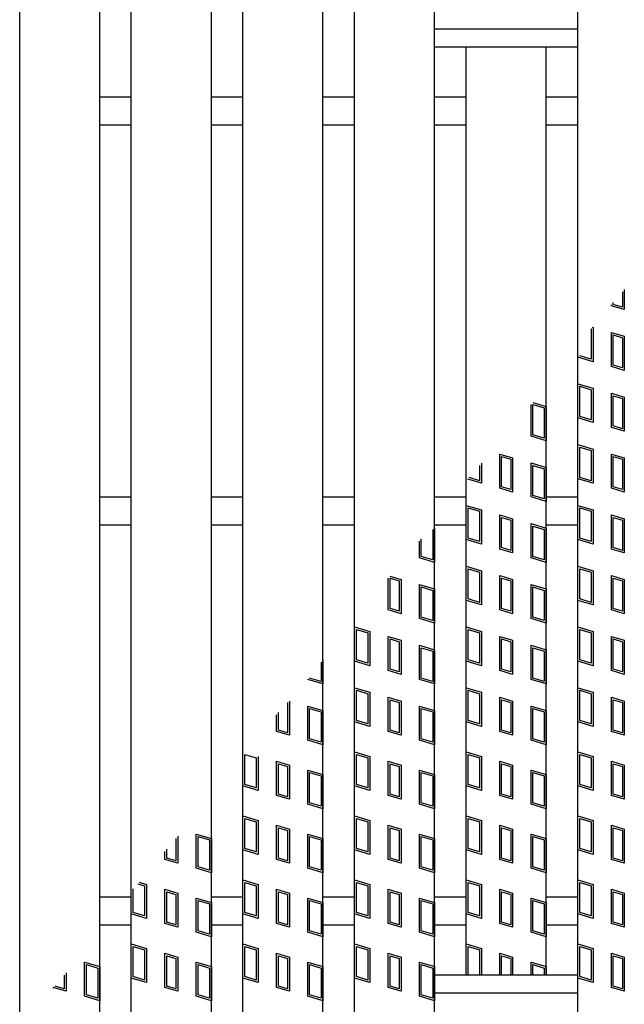
# Model space of a CAD drawing. Units: millimetres. Extents: x -182 to 173, y -128 to 105.
# Drawn here: x -54 to -39, y 3 to 28 of the extents above; entities that cross this region are included whole.
import ezdxf

# ---------------------------------------------------------------- set-up
doc = ezdxf.new("R2010")
doc.units = ezdxf.units.MM
doc.header["$LTSCALE"] = 0.25
doc.layers.add('16', color=7, linetype='Continuous')
doc.layers.add('17', color=7, linetype='Continuous')

msp = doc.modelspace()

# ---------------------------------------------------------------- linework, layer by layer
at = {"layer": '16', "color": 3, "linetype": 'Continuous', "lineweight": 25}
for p, q in [((-53.89, -1.7), (-53.89, 32.4)), ((-51.89, -1.7), (-51.89, 32.4)), ((-51.1, -1.7), (-51.1, 32.4)), ((-49.1, -1.7), (-49.1, 32.4)), ((-48.31, -1.7), (-48.31, 32.4)), ((-46.31, -1.7), (-46.31, 32.4)), ((-45.52, -1.7), (-45.52, 32.4)), ((-43.52, -1.7), (-43.52, 32.4)), ((-39.94, -1.7), (-39.94, 32.4)), ((-43.52, 27.4), (-39.94, 27.4)), ((-43.52, 26.95), (-43.52, 27.4)), ((-39.94, 26.95), (-39.94, 27.4)), ((-43.52, 26.95), (-39.94, 26.95)), ((-42.73, 3.75), (-42.73, 26.95)), ((-42.73, 26.95), (-40.73, 26.95)), ((-40.73, 3.75), (-40.73, 26.95)), ((-51.89, 25.7), (-51.1, 25.7)), ((-49.1, 25.7), (-48.31, 25.7)), ((-46.31, 25.7), (-45.52, 25.7)), ((-43.52, 25.7), (-42.73, 25.7)), ((-40.73, 25.7), (-39.94, 25.7)), ((-51.89, 25), (-51.1, 25)), ((-49.1, 25), (-48.31, 25)), ((-46.31, 25), (-45.52, 25)), ((-43.52, 25), (-42.73, 25)), ((-40.73, 25), (-39.94, 25)), ((-51.89, 15.7), (-51.1, 15.7)), ((-49.1, 15.7), (-48.31, 15.7)), ((-46.31, 15.7), (-45.52, 15.7)), ((-43.52, 15.7), (-42.73, 15.7)), ((-40.73, 15.7), (-39.94, 15.7)), ((-51.89, 15), (-51.1, 15)), ((-49.1, 15), (-48.31, 15)), ((-46.31, 15), (-45.52, 15)), ((-43.52, 15), (-42.73, 15)), ((-40.73, 15), (-39.94, 15)), ((-46.31, 11.622), (-46.31, 11.02)), ((-51.89, 5.7), (-51.1, 5.7)), ((-49.1, 5.7), (-48.31, 5.7)), ((-46.31, 5.7), (-45.52, 5.7)), ((-43.52, 5.7), (-42.73, 5.7)), ((-40.73, 5.7), (-39.94, 5.7)), ((-51.89, 5), (-51.1, 5)), ((-49.1, 5), (-48.31, 5)), ((-46.31, 5), (-45.52, 5)), ((-43.52, 5), (-42.73, 5)), ((-40.73, 5), (-39.94, 5)), ((-43.52, 3.75), (-39.94, 3.75)), ((-43.52, 3.3), (-43.52, 3.75)), ((-43.52, 3.3), (-43.52, 3.75)), ((-39.94, 3.3), (-39.94, 3.75)), ((-39.94, 3.3), (-39.94, 3.75)), ((-43.52, 3.3), (-39.94, 3.3))]:
    msp.add_line(p, q, dxfattribs=at)
at = {"layer": '17', "color": 3, "linetype": 'Continuous', "lineweight": 25}
for p, q in [((-38.826, 20.826), (-38.826, 20.44)), ((-38.779, 20.882), (-38.779, 20.377)), ((-39.102, 20.473), (-39.102, 20.5)), ((-38.779, 20.377), (-39.102, 20.473)), ((-39.054, 20.509), (-39.054, 20.556)), ((-38.826, 20.44), (-39.054, 20.509)), ((-39.578, 19.936), (-39.56, 19.931)), ((-39.612, 19.897), (-39.608, 19.896)), ((-39.608, 19.896), (-39.608, 19.14)), ((-39.56, 19.931), (-39.56, 19.076)), ((-39.102, 19.808), (-38.779, 19.712)), ((-39.102, 18.953), (-39.102, 19.808)), ((-39.054, 19.745), (-38.826, 19.676)), ((-39.054, 18.989), (-39.054, 19.745)), ((-38.779, 19.712), (-38.779, 18.857)), ((-38.826, 19.676), (-38.826, 18.92)), ((-39.608, 19.14), (-39.893, 19.225)), ((-39.56, 19.076), (-39.94, 19.19)), ((-38.779, 18.857), (-39.102, 18.953)), ((-38.826, 18.92), (-39.054, 18.989)), ((-39.94, 18.525), (-39.56, 18.411)), ((-39.94, 17.67), (-39.94, 18.525)), ((-39.893, 18.461), (-39.608, 18.376)), ((-39.893, 17.705), (-39.893, 18.461)), ((-39.608, 18.376), (-39.608, 17.62)), ((-39.56, 18.411), (-39.56, 17.556)), ((-39.102, 18.288), (-38.779, 18.192)), ((-39.102, 17.433), (-39.102, 18.288)), ((-39.054, 18.225), (-38.826, 18.156)), ((-39.054, 17.469), (-39.054, 18.225)), ((-41.11, 17.214), (-41.11, 18.007)), ((-41.068, 18.056), (-40.73, 17.955)), ((-41.063, 18.005), (-40.778, 17.92)), ((-41.063, 17.249), (-41.063, 18.005)), ((-38.826, 18.156), (-38.826, 17.4)), ((-38.779, 18.192), (-38.779, 17.337)), ((-40.778, 17.92), (-40.778, 17.164)), ((-40.73, 17.955), (-40.73, 17.1)), ((-39.56, 17.556), (-39.94, 17.67)), ((-39.608, 17.62), (-39.893, 17.705)), ((-40.778, 17.164), (-41.063, 17.249)), ((-38.779, 17.337), (-39.102, 17.433)), ((-38.826, 17.4), (-39.054, 17.469)), ((-40.73, 17.1), (-41.11, 17.214)), ((-39.94, 17.005), (-39.56, 16.891)), ((-39.94, 16.15), (-39.94, 17.005)), ((-41.892, 16.768), (-41.569, 16.672)), ((-41.892, 15.913), (-41.892, 16.768)), ((-39.893, 16.941), (-39.608, 16.856)), ((-39.893, 16.185), (-39.893, 16.941)), ((-39.608, 16.856), (-39.608, 16.1)), ((-39.56, 16.891), (-39.56, 16.036)), ((-39.102, 16.768), (-38.779, 16.672)), ((-39.102, 15.913), (-39.102, 16.768)), ((-42.35, 16.541), (-42.35, 16.036)), ((-41.844, 16.705), (-41.616, 16.636)), ((-41.844, 15.949), (-41.844, 16.705)), ((-41.616, 16.636), (-41.616, 15.88)), ((-41.569, 16.672), (-41.569, 15.817)), ((-41.11, 16.549), (-40.73, 16.435)), ((-41.11, 15.694), (-41.11, 16.549)), ((-39.054, 16.705), (-38.826, 16.636)), ((-39.054, 15.949), (-39.054, 16.705)), ((-38.826, 16.636), (-38.826, 15.88)), ((-38.779, 16.672), (-38.779, 15.817)), ((-42.398, 16.485), (-42.398, 16.1)), ((-41.063, 16.485), (-40.778, 16.4)), ((-41.063, 15.729), (-41.063, 16.485)), ((-40.778, 16.4), (-40.778, 15.644)), ((-40.73, 16.435), (-40.73, 15.58)), ((-42.35, 16.036), (-42.691, 16.138)), ((-42.398, 16.1), (-42.657, 16.178)), ((-39.56, 16.036), (-39.94, 16.15)), ((-39.608, 16.1), (-39.893, 16.185)), ((-41.569, 15.817), (-41.892, 15.913)), ((-41.616, 15.88), (-41.844, 15.949)), ((-38.779, 15.817), (-39.102, 15.913)), ((-38.826, 15.88), (-39.054, 15.949)), ((-40.73, 15.58), (-41.11, 15.694)), ((-40.778, 15.644), (-41.063, 15.729)), ((-42.73, 15.485), (-42.35, 15.371)), ((-42.73, 14.63), (-42.73, 15.485)), ((-42.683, 15.421), (-42.398, 15.336)), ((-42.683, 14.665), (-42.683, 15.421)), ((-42.398, 15.336), (-42.398, 14.58)), ((-42.35, 15.371), (-42.35, 14.516)), ((-39.94, 15.485), (-39.56, 15.371)), ((-39.94, 14.63), (-39.94, 15.485)), ((-39.893, 15.421), (-39.608, 15.336)), ((-39.893, 14.665), (-39.893, 15.421)), ((-39.608, 15.336), (-39.608, 14.58)), ((-39.56, 15.371), (-39.56, 14.516)), ((-41.892, 15.248), (-41.569, 15.152)), ((-41.892, 14.393), (-41.892, 15.248)), ((-41.844, 15.185), (-41.616, 15.116)), ((-41.844, 14.429), (-41.844, 15.185)), ((-41.616, 15.116), (-41.616, 14.36)), ((-41.569, 15.152), (-41.569, 14.297)), ((-41.11, 15.029), (-40.73, 14.915)), ((-41.11, 14.174), (-41.11, 15.029)), ((-39.102, 15.248), (-38.779, 15.152)), ((-39.102, 14.393), (-39.102, 15.248)), ((-39.054, 15.185), (-38.826, 15.116)), ((-39.054, 14.429), (-39.054, 15.185)), ((-38.826, 15.116), (-38.826, 14.36)), ((-38.779, 15.152), (-38.779, 14.297)), ((-43.568, 14.88), (-43.568, 14.124)), ((-43.52, 14.915), (-43.52, 14.06)), ((-41.063, 14.965), (-40.778, 14.88)), ((-41.063, 14.209), (-41.063, 14.965)), ((-40.778, 14.88), (-40.778, 14.124)), ((-40.73, 14.915), (-40.73, 14.06)), ((-43.9, 14.174), (-43.9, 14.59)), ((-43.853, 14.209), (-43.853, 14.646)), ((-42.35, 14.516), (-42.73, 14.63)), ((-42.398, 14.58), (-42.683, 14.665)), ((-39.56, 14.516), (-39.94, 14.63)), ((-39.608, 14.58), (-39.893, 14.665)), ((-41.569, 14.297), (-41.892, 14.393)), ((-41.616, 14.36), (-41.844, 14.429)), ((-38.779, 14.297), (-39.102, 14.393)), ((-38.826, 14.36), (-39.054, 14.429)), ((-43.52, 14.06), (-43.9, 14.174)), ((-43.568, 14.124), (-43.853, 14.209)), ((-40.73, 14.06), (-41.11, 14.174)), ((-40.778, 14.124), (-41.063, 14.209)), ((-42.73, 13.965), (-42.35, 13.851)), ((-42.73, 13.11), (-42.73, 13.965)), ((-42.683, 13.901), (-42.398, 13.816)), ((-42.683, 13.145), (-42.683, 13.901)), ((-42.398, 13.816), (-42.398, 13.06)), ((-42.35, 13.851), (-42.35, 12.996)), ((-39.94, 13.965), (-39.56, 13.851)), ((-39.94, 13.11), (-39.94, 13.965)), ((-39.893, 13.901), (-39.608, 13.816)), ((-39.893, 13.145), (-39.893, 13.901)), ((-39.608, 13.816), (-39.608, 13.06)), ((-39.56, 13.851), (-39.56, 12.996)), ((-44.682, 12.873), (-44.682, 13.666)), ((-44.639, 13.716), (-44.359, 13.632)), ((-44.634, 13.665), (-44.406, 13.596)), ((-44.634, 12.909), (-44.634, 13.665)), ((-44.406, 13.596), (-44.406, 12.84)), ((-44.359, 13.632), (-44.359, 12.777)), ((-41.892, 13.728), (-41.569, 13.632)), ((-41.892, 12.873), (-41.892, 13.728)), ((-41.844, 13.665), (-41.616, 13.596)), ((-41.844, 12.909), (-41.844, 13.665)), ((-41.616, 13.596), (-41.616, 12.84)), ((-41.569, 13.632), (-41.569, 12.777)), ((-39.102, 13.728), (-38.779, 13.632)), ((-39.102, 12.873), (-39.102, 13.728)), ((-39.054, 13.665), (-38.826, 13.596)), ((-39.054, 12.909), (-39.054, 13.665)), ((-38.826, 13.596), (-38.826, 12.84)), ((-38.779, 13.632), (-38.779, 12.777)), ((-43.9, 13.509), (-43.52, 13.395)), ((-43.9, 12.654), (-43.9, 13.509)), ((-43.853, 13.445), (-43.568, 13.36)), ((-43.853, 12.689), (-43.853, 13.445)), ((-43.568, 13.36), (-43.568, 12.604)), ((-43.52, 13.395), (-43.52, 12.54)), ((-41.11, 13.509), (-40.73, 13.395)), ((-41.11, 12.654), (-41.11, 13.509)), ((-41.063, 13.445), (-40.778, 13.36)), ((-41.063, 12.689), (-41.063, 13.445)), ((-40.778, 13.36), (-40.778, 12.604)), ((-40.73, 13.395), (-40.73, 12.54)), ((-42.35, 12.996), (-42.73, 13.11)), ((-42.398, 13.06), (-42.683, 13.145)), ((-39.56, 12.996), (-39.94, 13.11)), ((-39.608, 13.06), (-39.893, 13.145)), ((-44.359, 12.777), (-44.682, 12.873)), ((-44.406, 12.84), (-44.634, 12.909)), ((-41.569, 12.777), (-41.892, 12.873)), ((-41.616, 12.84), (-41.844, 12.909)), ((-38.779, 12.777), (-39.102, 12.873)), ((-38.826, 12.84), (-39.054, 12.909)), ((-43.52, 12.54), (-43.9, 12.654)), ((-43.568, 12.604), (-43.853, 12.689)), ((-40.73, 12.54), (-41.11, 12.654)), ((-40.778, 12.604), (-41.063, 12.689)), ((-45.52, 12.445), (-45.14, 12.331)), ((-45.52, 11.59), (-45.52, 12.445)), ((-45.473, 12.381), (-45.188, 12.296)), ((-45.473, 11.625), (-45.473, 12.381)), ((-45.14, 12.331), (-45.14, 11.476)), ((-42.73, 12.445), (-42.35, 12.331)), ((-42.73, 11.59), (-42.73, 12.445)), ((-42.683, 12.381), (-42.398, 12.296)), ((-42.683, 11.625), (-42.683, 12.381)), ((-42.35, 12.331), (-42.35, 11.476)), ((-39.94, 12.445), (-39.56, 12.331)), ((-39.94, 11.59), (-39.94, 12.445)), ((-39.893, 12.381), (-39.608, 12.296)), ((-39.893, 11.625), (-39.893, 12.381)), ((-39.56, 12.331), (-39.56, 11.476)), ((-45.188, 12.296), (-45.188, 11.54)), ((-44.682, 12.208), (-44.359, 12.112)), ((-44.682, 11.353), (-44.682, 12.208)), ((-44.634, 12.145), (-44.406, 12.076)), ((-44.634, 11.389), (-44.634, 12.145)), ((-44.406, 12.076), (-44.406, 11.32)), ((-44.359, 12.112), (-44.359, 11.257)), ((-42.398, 12.296), (-42.398, 11.54)), ((-41.892, 12.208), (-41.569, 12.112)), ((-41.892, 11.353), (-41.892, 12.208)), ((-41.844, 12.145), (-41.616, 12.076)), ((-41.844, 11.389), (-41.844, 12.145)), ((-41.616, 12.076), (-41.616, 11.32)), ((-41.569, 12.112), (-41.569, 11.257)), ((-39.608, 12.296), (-39.608, 11.54)), ((-39.102, 12.208), (-38.779, 12.112)), ((-39.102, 11.353), (-39.102, 12.208)), ((-39.054, 12.145), (-38.826, 12.076)), ((-39.054, 11.389), (-39.054, 12.145)), ((-38.826, 12.076), (-38.826, 11.32)), ((-38.779, 12.112), (-38.779, 11.257)), ((-43.9, 11.989), (-43.52, 11.875)), ((-43.9, 11.134), (-43.9, 11.989)), ((-43.853, 11.925), (-43.568, 11.84)), ((-43.853, 11.169), (-43.853, 11.925)), ((-43.568, 11.84), (-43.568, 11.084)), ((-43.52, 11.875), (-43.52, 11.02)), ((-41.11, 11.989), (-40.73, 11.875)), ((-41.11, 11.134), (-41.11, 11.989)), ((-41.063, 11.925), (-40.778, 11.84)), ((-41.063, 11.169), (-41.063, 11.925)), ((-40.778, 11.84), (-40.778, 11.084)), ((-40.73, 11.875), (-40.73, 11.02)), ((-45.14, 11.476), (-45.52, 11.59)), ((-45.188, 11.54), (-45.473, 11.625)), ((-42.35, 11.476), (-42.73, 11.59)), ((-42.398, 11.54), (-42.683, 11.625)), ((-39.56, 11.476), (-39.94, 11.59)), ((-39.608, 11.54), (-39.893, 11.625)), ((-46.358, 11.566), (-46.358, 11.084)), ((-44.359, 11.257), (-44.682, 11.353)), ((-44.406, 11.32), (-44.634, 11.389)), ((-41.569, 11.257), (-41.892, 11.353)), ((-41.616, 11.32), (-41.844, 11.389)), ((-38.779, 11.257), (-39.102, 11.353)), ((-38.826, 11.32), (-39.054, 11.389)), ((-46.31, 11.02), (-46.69, 11.134)), ((-46.358, 11.084), (-46.643, 11.169)), ((-43.52, 11.02), (-43.9, 11.134)), ((-43.568, 11.084), (-43.853, 11.169)), ((-40.73, 11.02), (-41.11, 11.134)), ((-40.778, 11.084), (-41.063, 11.169)), ((-45.52, 10.925), (-45.14, 10.811)), ((-45.52, 10.07), (-45.52, 10.925)), ((-45.473, 10.861), (-45.188, 10.776)), ((-45.473, 10.105), (-45.473, 10.861)), ((-42.73, 10.925), (-42.35, 10.811)), ((-42.73, 10.07), (-42.73, 10.925)), ((-42.683, 10.861), (-42.398, 10.776)), ((-42.683, 10.105), (-42.683, 10.861)), ((-39.94, 10.925), (-39.56, 10.811)), ((-39.94, 10.07), (-39.94, 10.925)), ((-39.893, 10.861), (-39.608, 10.776)), ((-39.893, 10.105), (-39.893, 10.861)), ((-47.149, 10.592), (-47.149, 9.737)), ((-45.188, 10.776), (-45.188, 10.02)), ((-45.14, 10.811), (-45.14, 9.956)), ((-44.682, 10.688), (-44.359, 10.592)), ((-44.682, 9.833), (-44.682, 10.688)), ((-44.634, 10.625), (-44.406, 10.556)), ((-44.634, 9.869), (-44.634, 10.625)), ((-44.359, 10.592), (-44.359, 9.737)), ((-42.398, 10.776), (-42.398, 10.02)), ((-42.35, 10.811), (-42.35, 9.956)), ((-41.892, 10.688), (-41.569, 10.592)), ((-41.892, 9.833), (-41.892, 10.688)), ((-41.844, 10.625), (-41.616, 10.556)), ((-41.844, 9.869), (-41.844, 10.625)), ((-41.569, 10.592), (-41.569, 9.737)), ((-39.608, 10.776), (-39.608, 10.02)), ((-39.56, 10.811), (-39.56, 9.956)), ((-39.102, 10.688), (-38.779, 10.592)), ((-39.102, 9.833), (-39.102, 10.688)), ((-39.054, 10.625), (-38.826, 10.556)), ((-39.054, 9.869), (-39.054, 10.625)), ((-38.779, 10.592), (-38.779, 9.737)), ((-47.196, 10.556), (-47.196, 9.8)), ((-46.69, 10.469), (-46.31, 10.355)), ((-46.69, 9.614), (-46.69, 10.469)), ((-46.643, 10.405), (-46.358, 10.32)), ((-46.643, 9.649), (-46.643, 10.405)), ((-46.31, 10.355), (-46.31, 9.5)), ((-44.406, 10.556), (-44.406, 9.8)), ((-43.9, 10.469), (-43.52, 10.355)), ((-43.9, 9.614), (-43.9, 10.469)), ((-43.853, 10.405), (-43.568, 10.32)), ((-43.853, 9.649), (-43.853, 10.405)), ((-43.52, 10.355), (-43.52, 9.5)), ((-41.616, 10.556), (-41.616, 9.8)), ((-41.11, 10.469), (-40.73, 10.355)), ((-41.11, 9.614), (-41.11, 10.469)), ((-41.063, 10.405), (-40.778, 10.32)), ((-41.063, 9.649), (-41.063, 10.405)), ((-40.73, 10.355), (-40.73, 9.5)), ((-38.826, 10.556), (-38.826, 9.8)), ((-47.472, 9.833), (-47.472, 10.249)), ((-47.424, 9.869), (-47.424, 10.305)), ((-46.358, 10.32), (-46.358, 9.564)), ((-45.188, 10.02), (-45.473, 10.105)), ((-43.568, 10.32), (-43.568, 9.564)), ((-42.398, 10.02), (-42.683, 10.105)), ((-40.778, 10.32), (-40.778, 9.564)), ((-39.608, 10.02), (-39.893, 10.105)), ((-47.196, 9.8), (-47.424, 9.869)), ((-45.14, 9.956), (-45.52, 10.07)), ((-44.406, 9.8), (-44.634, 9.869)), ((-42.35, 9.956), (-42.73, 10.07)), ((-41.616, 9.8), (-41.844, 9.869)), ((-39.56, 9.956), (-39.94, 10.07)), ((-38.826, 9.8), (-39.054, 9.869)), ((-47.149, 9.737), (-47.472, 9.833)), ((-46.31, 9.5), (-46.69, 9.614)), ((-46.358, 9.564), (-46.643, 9.649)), ((-44.359, 9.737), (-44.682, 9.833)), ((-43.52, 9.5), (-43.9, 9.614)), ((-43.568, 9.564), (-43.853, 9.649)), ((-41.569, 9.737), (-41.892, 9.833)), ((-40.73, 9.5), (-41.11, 9.614)), ((-40.778, 9.564), (-41.063, 9.649)), ((-38.779, 9.737), (-39.102, 9.833)), ((-48.263, 9.261), (-47.978, 9.176)), ((-48.263, 8.505), (-48.263, 9.261)), ((-47.978, 9.176), (-47.978, 8.42)), ((-47.93, 9.211), (-47.93, 8.356)), ((-45.52, 9.325), (-45.14, 9.211)), ((-45.52, 8.47), (-45.52, 9.325)), ((-45.473, 9.261), (-45.188, 9.176)), ((-45.473, 8.505), (-45.473, 9.261)), ((-45.188, 9.176), (-45.188, 8.42)), ((-45.14, 9.211), (-45.14, 8.356)), ((-42.73, 9.325), (-42.35, 9.211)), ((-42.73, 8.47), (-42.73, 9.325)), ((-42.683, 9.261), (-42.398, 9.176)), ((-42.683, 8.505), (-42.683, 9.261)), ((-42.398, 9.176), (-42.398, 8.42)), ((-42.35, 9.211), (-42.35, 8.356)), ((-39.94, 9.325), (-39.56, 9.211)), ((-39.94, 8.47), (-39.94, 9.325)), ((-39.893, 9.261), (-39.608, 9.176)), ((-39.893, 8.505), (-39.893, 9.261)), ((-39.608, 9.176), (-39.608, 8.42)), ((-39.56, 9.211), (-39.56, 8.356)), ((-47.472, 9.088), (-47.149, 8.992)), ((-47.472, 8.233), (-47.472, 9.088)), ((-47.424, 9.025), (-47.196, 8.956)), ((-47.424, 8.269), (-47.424, 9.025)), ((-47.196, 8.956), (-47.196, 8.2)), ((-47.149, 8.992), (-47.149, 8.137)), ((-46.69, 8.014), (-46.69, 8.869)), ((-46.69, 8.869), (-46.31, 8.755)), ((-44.682, 9.088), (-44.359, 8.992)), ((-44.682, 8.233), (-44.682, 9.088)), ((-44.634, 9.025), (-44.406, 8.956)), ((-44.634, 8.269), (-44.634, 9.025)), ((-44.406, 8.956), (-44.406, 8.2)), ((-44.359, 8.992), (-44.359, 8.137)), ((-43.9, 8.869), (-43.52, 8.755)), ((-43.9, 8.014), (-43.9, 8.869)), ((-41.892, 9.088), (-41.569, 8.992)), ((-41.892, 8.233), (-41.892, 9.088)), ((-41.844, 9.025), (-41.616, 8.956)), ((-41.844, 8.269), (-41.844, 9.025)), ((-41.616, 8.956), (-41.616, 8.2)), ((-41.569, 8.992), (-41.569, 8.137)), ((-41.11, 8.869), (-40.73, 8.755)), ((-41.11, 8.014), (-41.11, 8.869)), ((-39.102, 9.088), (-38.779, 8.992)), ((-39.102, 8.233), (-39.102, 9.088)), ((-39.054, 9.025), (-38.826, 8.956)), ((-39.054, 8.269), (-39.054, 9.025)), ((-38.826, 8.956), (-38.826, 8.2)), ((-38.779, 8.992), (-38.779, 8.137)), ((-46.643, 8.049), (-46.643, 8.805)), ((-46.643, 8.805), (-46.358, 8.72)), ((-46.358, 8.72), (-46.358, 7.964)), ((-46.31, 8.755), (-46.31, 7.9)), ((-43.853, 8.805), (-43.568, 8.72)), ((-43.853, 8.049), (-43.853, 8.805)), ((-43.568, 8.72), (-43.568, 7.964)), ((-43.52, 8.755), (-43.52, 7.9)), ((-41.063, 8.805), (-40.778, 8.72)), ((-41.063, 8.049), (-41.063, 8.805)), ((-40.778, 8.72), (-40.778, 7.964)), ((-40.73, 8.755), (-40.73, 7.9)), ((-47.93, 8.356), (-48.31, 8.47)), ((-47.978, 8.42), (-48.263, 8.505)), ((-45.14, 8.356), (-45.52, 8.47)), ((-45.188, 8.42), (-45.473, 8.505)), ((-42.35, 8.356), (-42.73, 8.47)), ((-42.398, 8.42), (-42.683, 8.505)), ((-39.56, 8.356), (-39.94, 8.47)), ((-39.608, 8.42), (-39.893, 8.505)), ((-47.149, 8.137), (-47.472, 8.233)), ((-47.196, 8.2), (-47.424, 8.269)), ((-44.359, 8.137), (-44.682, 8.233)), ((-44.406, 8.2), (-44.634, 8.269)), ((-41.569, 8.137), (-41.892, 8.233)), ((-41.616, 8.2), (-41.844, 8.269)), ((-38.779, 8.137), (-39.102, 8.233)), ((-38.826, 8.2), (-39.054, 8.269)), ((-46.31, 7.9), (-46.69, 8.014)), ((-46.358, 7.964), (-46.643, 8.049)), ((-43.52, 7.9), (-43.9, 8.014)), ((-43.568, 7.964), (-43.853, 8.049)), ((-40.73, 7.9), (-41.11, 8.014)), ((-40.778, 7.964), (-41.063, 8.049)), ((-48.31, 7.725), (-47.93, 7.611)), ((-48.31, 6.87), (-48.31, 7.725)), ((-48.263, 7.661), (-47.978, 7.576)), ((-48.263, 6.905), (-48.263, 7.661)), ((-45.52, 7.725), (-45.14, 7.611)), ((-45.52, 6.87), (-45.52, 7.725)), ((-45.473, 7.661), (-45.188, 7.576)), ((-45.473, 6.905), (-45.473, 7.661)), ((-42.73, 7.725), (-42.35, 7.611)), ((-42.73, 6.87), (-42.73, 7.725)), ((-42.683, 7.661), (-42.398, 7.576)), ((-42.683, 6.905), (-42.683, 7.661)), ((-39.94, 7.725), (-39.56, 7.611)), ((-39.94, 6.87), (-39.94, 7.725)), ((-39.893, 7.661), (-39.608, 7.576)), ((-39.893, 6.905), (-39.893, 7.661)), ((-47.978, 7.576), (-47.978, 6.82)), ((-47.93, 7.611), (-47.93, 6.756)), ((-47.472, 7.488), (-47.149, 7.392)), ((-47.472, 6.633), (-47.472, 7.488)), ((-47.424, 7.425), (-47.196, 7.356)), ((-47.424, 6.669), (-47.424, 7.425)), ((-47.149, 7.392), (-47.149, 6.537)), ((-45.188, 7.576), (-45.188, 6.82)), ((-45.14, 7.611), (-45.14, 6.756)), ((-44.682, 7.488), (-44.359, 7.392)), ((-44.682, 6.633), (-44.682, 7.488)), ((-44.634, 7.425), (-44.406, 7.356)), ((-44.634, 6.669), (-44.634, 7.425)), ((-44.359, 7.392), (-44.359, 6.537)), ((-42.398, 7.576), (-42.398, 6.82)), ((-42.35, 7.611), (-42.35, 6.756)), ((-41.892, 7.488), (-41.569, 7.392)), ((-41.892, 6.633), (-41.892, 7.488)), ((-41.844, 7.425), (-41.616, 7.356)), ((-41.844, 6.669), (-41.844, 7.425)), ((-41.569, 7.392), (-41.569, 6.537)), ((-39.608, 7.576), (-39.608, 6.82)), ((-39.56, 7.611), (-39.56, 6.756)), ((-39.102, 7.488), (-38.779, 7.392)), ((-39.102, 6.633), (-39.102, 7.488)), ((-39.054, 7.425), (-38.826, 7.356)), ((-39.054, 6.669), (-39.054, 7.425)), ((-38.779, 7.392), (-38.779, 6.537)), ((-49.986, 7.157), (-49.986, 6.6)), ((-49.939, 7.213), (-49.939, 6.537)), ((-49.48, 6.414), (-49.48, 7.269)), ((-49.48, 7.269), (-49.1, 7.155)), ((-49.433, 6.449), (-49.433, 7.205)), ((-49.433, 7.205), (-49.148, 7.12)), ((-49.1, 7.155), (-49.1, 6.3)), ((-47.196, 7.356), (-47.196, 6.6)), ((-46.69, 6.414), (-46.69, 7.269)), ((-46.69, 7.269), (-46.31, 7.155)), ((-46.643, 6.449), (-46.643, 7.205)), ((-46.643, 7.205), (-46.358, 7.12)), ((-46.31, 7.155), (-46.31, 6.3)), ((-44.406, 7.356), (-44.406, 6.6)), ((-43.9, 7.269), (-43.52, 7.155)), ((-43.9, 6.414), (-43.9, 7.269)), ((-43.853, 7.205), (-43.568, 7.12)), ((-43.853, 6.449), (-43.853, 7.205)), ((-43.52, 7.155), (-43.52, 6.3)), ((-41.616, 7.356), (-41.616, 6.6)), ((-41.11, 7.269), (-40.73, 7.155)), ((-41.11, 6.414), (-41.11, 7.269)), ((-41.063, 7.205), (-40.778, 7.12)), ((-41.063, 6.449), (-41.063, 7.205)), ((-40.73, 7.155), (-40.73, 6.3)), ((-38.826, 7.356), (-38.826, 6.6)), ((-49.148, 7.12), (-49.148, 6.364)), ((-47.978, 6.82), (-48.263, 6.905)), ((-46.358, 7.12), (-46.358, 6.364)), ((-45.188, 6.82), (-45.473, 6.905)), ((-43.568, 7.12), (-43.568, 6.364)), ((-42.398, 6.82), (-42.683, 6.905)), ((-40.778, 7.12), (-40.778, 6.364)), ((-39.608, 6.82), (-39.893, 6.905)), ((-50.262, 6.633), (-50.262, 6.831)), ((-50.214, 6.669), (-50.214, 6.887)), ((-49.986, 6.6), (-50.214, 6.669)), ((-47.93, 6.756), (-48.31, 6.87)), ((-47.196, 6.6), (-47.424, 6.669)), ((-45.14, 6.756), (-45.52, 6.87)), ((-44.406, 6.6), (-44.634, 6.669)), ((-42.35, 6.756), (-42.73, 6.87)), ((-41.616, 6.6), (-41.844, 6.669)), ((-39.56, 6.756), (-39.94, 6.87)), ((-38.826, 6.6), (-39.054, 6.669)), ((-49.939, 6.537), (-50.262, 6.633)), ((-49.1, 6.3), (-49.48, 6.414)), ((-49.148, 6.364), (-49.433, 6.449)), ((-47.149, 6.537), (-47.472, 6.633)), ((-46.31, 6.3), (-46.69, 6.414)), ((-46.358, 6.364), (-46.643, 6.449)), ((-44.359, 6.537), (-44.682, 6.633)), ((-43.52, 6.3), (-43.9, 6.414)), ((-43.568, 6.364), (-43.853, 6.449)), ((-41.569, 6.537), (-41.892, 6.633)), ((-40.73, 6.3), (-41.11, 6.414)), ((-40.778, 6.364), (-41.063, 6.449)), ((-38.779, 6.537), (-39.102, 6.633)), ((-50.941, 6.028), (-50.768, 5.976)), ((-50.908, 6.067), (-50.72, 6.011)), ((-50.768, 5.976), (-50.768, 5.22)), ((-50.72, 6.011), (-50.72, 5.156)), ((-48.31, 6.125), (-47.93, 6.011)), ((-48.31, 5.27), (-48.31, 6.125)), ((-48.263, 6.061), (-47.978, 5.976)), ((-48.263, 5.305), (-48.263, 6.061)), ((-47.978, 5.976), (-47.978, 5.22)), ((-47.93, 6.011), (-47.93, 5.156)), ((-45.52, 6.125), (-45.14, 6.011)), ((-45.52, 5.27), (-45.52, 6.125)), ((-45.473, 6.061), (-45.188, 5.976)), ((-45.473, 5.305), (-45.473, 6.061)), ((-45.188, 5.976), (-45.188, 5.22)), ((-45.14, 6.011), (-45.14, 5.156)), ((-42.73, 6.125), (-42.35, 6.011)), ((-42.73, 5.27), (-42.73, 6.125)), ((-42.683, 6.061), (-42.398, 5.976)), ((-42.683, 5.305), (-42.683, 6.061)), ((-42.398, 5.976), (-42.398, 5.22)), ((-42.35, 6.011), (-42.35, 5.156)), ((-39.94, 6.125), (-39.56, 6.011)), ((-39.94, 5.27), (-39.94, 6.125)), ((-39.893, 6.061), (-39.608, 5.976)), ((-39.893, 5.305), (-39.893, 6.061)), ((-39.608, 5.976), (-39.608, 5.22)), ((-39.56, 6.011), (-39.56, 5.156)), ((-51.1, 5.27), (-51.1, 5.84)), ((-51.053, 5.305), (-51.053, 5.896)), ((-50.262, 5.888), (-49.939, 5.792)), ((-50.262, 5.033), (-50.262, 5.888)), ((-50.214, 5.825), (-49.986, 5.756)), ((-50.214, 5.069), (-50.214, 5.825)), ((-49.986, 5.756), (-49.986, 5)), ((-49.939, 5.792), (-49.939, 4.937)), ((-49.48, 4.814), (-49.48, 5.669)), ((-49.48, 5.669), (-49.1, 5.555)), ((-47.472, 5.888), (-47.149, 5.792)), ((-47.472, 5.033), (-47.472, 5.888)), ((-47.424, 5.825), (-47.196, 5.756)), ((-47.424, 5.069), (-47.424, 5.825)), ((-47.196, 5.756), (-47.196, 5)), ((-47.149, 5.792), (-47.149, 4.937)), ((-46.69, 4.814), (-46.69, 5.669)), ((-46.69, 5.669), (-46.31, 5.555)), ((-44.682, 5.888), (-44.359, 5.792)), ((-44.682, 5.033), (-44.682, 5.888)), ((-44.634, 5.825), (-44.406, 5.756)), ((-44.634, 5.069), (-44.634, 5.825)), ((-44.406, 5.756), (-44.406, 5)), ((-44.359, 5.792), (-44.359, 4.937)), ((-43.9, 5.669), (-43.52, 5.555)), ((-43.9, 4.814), (-43.9, 5.669)), ((-41.892, 5.888), (-41.569, 5.792)), ((-41.892, 5.033), (-41.892, 5.888)), ((-41.844, 5.825), (-41.616, 5.756)), ((-41.844, 5.069), (-41.844, 5.825)), ((-41.616, 5.756), (-41.616, 5)), ((-41.569, 5.792), (-41.569, 4.937)), ((-41.11, 5.669), (-40.73, 5.555)), ((-41.11, 4.814), (-41.11, 5.669)), ((-39.102, 5.888), (-38.779, 5.792)), ((-39.102, 5.033), (-39.102, 5.888)), ((-39.054, 5.825), (-38.826, 5.756)), ((-39.054, 5.069), (-39.054, 5.825)), ((-38.826, 5.756), (-38.826, 5)), ((-38.779, 5.792), (-38.779, 4.937)), ((-49.433, 4.849), (-49.433, 5.605)), ((-49.433, 5.605), (-49.148, 5.52)), ((-49.148, 5.52), (-49.148, 4.764)), ((-49.1, 5.555), (-49.1, 4.7)), ((-46.643, 4.849), (-46.643, 5.605)), ((-46.643, 5.605), (-46.358, 5.52)), ((-46.358, 5.52), (-46.358, 4.764)), ((-46.31, 5.555), (-46.31, 4.7)), ((-43.853, 5.605), (-43.568, 5.52)), ((-43.853, 4.849), (-43.853, 5.605)), ((-43.568, 5.52), (-43.568, 4.764)), ((-43.52, 5.555), (-43.52, 4.7)), ((-41.063, 5.605), (-40.778, 5.52)), ((-41.063, 4.849), (-41.063, 5.605)), ((-40.778, 5.52), (-40.778, 4.764)), ((-40.73, 5.555), (-40.73, 4.7)), ((-50.72, 5.156), (-51.1, 5.27)), ((-50.768, 5.22), (-51.053, 5.305)), ((-47.93, 5.156), (-48.31, 5.27)), ((-47.978, 5.22), (-48.263, 5.305)), ((-45.14, 5.156), (-45.52, 5.27)), ((-45.188, 5.22), (-45.473, 5.305)), ((-42.35, 5.156), (-42.73, 5.27)), ((-42.398, 5.22), (-42.683, 5.305)), ((-39.56, 5.156), (-39.94, 5.27)), ((-39.608, 5.22), (-39.893, 5.305)), ((-49.939, 4.937), (-50.262, 5.033)), ((-49.986, 5), (-50.214, 5.069)), ((-47.149, 4.937), (-47.472, 5.033)), ((-47.196, 5), (-47.424, 5.069)), ((-44.359, 4.937), (-44.682, 5.033)), ((-44.406, 5), (-44.634, 5.069)), ((-41.569, 4.937), (-41.892, 5.033)), ((-41.616, 5), (-41.844, 5.069)), ((-38.779, 4.937), (-39.102, 5.033)), ((-38.826, 5), (-39.054, 5.069)), ((-49.1, 4.7), (-49.48, 4.814)), ((-49.148, 4.764), (-49.433, 4.849)), ((-46.31, 4.7), (-46.69, 4.814)), ((-46.358, 4.764), (-46.643, 4.849)), ((-43.52, 4.7), (-43.9, 4.814)), ((-43.568, 4.764), (-43.853, 4.849)), ((-40.73, 4.7), (-41.11, 4.814)), ((-40.778, 4.764), (-41.063, 4.849)), ((-51.1, 4.525), (-50.72, 4.411)), ((-51.1, 3.67), (-51.1, 4.525)), ((-51.053, 4.461), (-50.768, 4.376)), ((-51.053, 3.705), (-51.053, 4.461)), ((-48.31, 4.525), (-47.93, 4.411)), ((-48.31, 3.67), (-48.31, 4.525)), ((-48.263, 4.461), (-47.978, 4.376)), ((-48.263, 3.705), (-48.263, 4.461)), ((-45.52, 4.525), (-45.14, 4.411)), ((-45.52, 3.67), (-45.52, 4.525)), ((-45.473, 4.461), (-45.188, 4.376)), ((-45.473, 3.705), (-45.473, 4.461)), ((-42.73, 4.525), (-42.35, 4.411)), ((-42.73, 3.75), (-42.73, 4.525)), ((-42.683, 4.461), (-42.398, 4.376)), ((-42.683, 3.75), (-42.683, 4.461)), ((-39.94, 4.525), (-39.56, 4.411)), ((-39.94, 3.67), (-39.94, 4.525)), ((-39.893, 4.461), (-39.608, 4.376)), ((-39.893, 3.705), (-39.893, 4.461)), ((-50.768, 4.376), (-50.768, 3.62)), ((-50.72, 4.411), (-50.72, 3.556)), ((-50.262, 4.288), (-49.939, 4.192)), ((-50.262, 3.433), (-50.262, 4.288)), ((-50.214, 4.225), (-49.986, 4.156)), ((-50.214, 3.469), (-50.214, 4.225)), ((-49.939, 4.192), (-49.939, 3.337)), ((-47.978, 4.376), (-47.978, 3.62)), ((-47.93, 4.411), (-47.93, 3.556)), ((-47.472, 4.288), (-47.149, 4.192)), ((-47.472, 3.433), (-47.472, 4.288)), ((-47.424, 4.225), (-47.196, 4.156)), ((-47.424, 3.469), (-47.424, 4.225)), ((-47.149, 4.192), (-47.149, 3.337)), ((-45.188, 4.376), (-45.188, 3.62)), ((-45.14, 4.411), (-45.14, 3.556)), ((-44.682, 4.288), (-44.359, 4.192)), ((-44.682, 3.433), (-44.682, 4.288)), ((-44.634, 4.225), (-44.406, 4.156)), ((-44.634, 3.469), (-44.634, 4.225)), ((-44.359, 4.192), (-44.359, 3.337)), ((-42.398, 4.376), (-42.398, 3.75)), ((-42.35, 4.411), (-42.35, 3.75)), ((-41.892, 4.288), (-41.569, 4.192)), ((-41.892, 3.75), (-41.892, 4.288)), ((-41.844, 4.225), (-41.616, 4.156)), ((-41.844, 3.75), (-41.844, 4.225)), ((-41.569, 4.192), (-41.569, 3.75)), ((-39.608, 4.376), (-39.608, 3.62)), ((-39.56, 4.411), (-39.56, 3.556)), ((-39.102, 4.288), (-38.779, 4.192)), ((-39.102, 3.433), (-39.102, 4.288)), ((-39.054, 4.225), (-38.826, 4.156)), ((-39.054, 3.469), (-39.054, 4.225)), ((-38.779, 4.192), (-38.779, 3.337)), ((-52.27, 4.069), (-51.89, 3.955)), ((-52.27, 3.214), (-52.27, 4.069)), ((-52.223, 4.005), (-51.938, 3.92)), ((-52.223, 3.249), (-52.223, 4.005)), ((-51.89, 3.955), (-51.89, 3.1)), ((-49.986, 4.156), (-49.986, 3.4)), ((-49.48, 3.214), (-49.48, 4.069)), ((-49.48, 4.069), (-49.1, 3.955)), ((-49.433, 3.249), (-49.433, 4.005)), ((-49.433, 4.005), (-49.148, 3.92)), ((-49.1, 3.955), (-49.1, 3.1)), ((-47.196, 4.156), (-47.196, 3.4)), ((-46.69, 3.214), (-46.69, 4.069)), ((-46.69, 4.069), (-46.31, 3.955)), ((-46.643, 3.249), (-46.643, 4.005)), ((-46.643, 4.005), (-46.358, 3.92)), ((-46.31, 3.955), (-46.31, 3.1)), ((-44.406, 4.156), (-44.406, 3.4)), ((-43.9, 4.069), (-43.52, 3.955)), ((-43.9, 3.214), (-43.9, 4.069)), ((-43.853, 4.005), (-43.568, 3.92)), ((-43.853, 3.249), (-43.853, 4.005)), ((-43.52, 3.955), (-43.52, 3.1)), ((-41.616, 4.156), (-41.616, 3.75)), ((-41.11, 4.069), (-40.73, 3.955)), ((-41.11, 3.75), (-41.11, 4.069)), ((-41.063, 4.005), (-40.778, 3.92)), ((-41.063, 3.75), (-41.063, 4.005)), ((-40.73, 3.955), (-40.73, 3.75)), ((-38.826, 4.156), (-38.826, 3.4)), ((-52.776, 3.74), (-52.776, 3.4)), ((-52.729, 3.796), (-52.729, 3.337)), ((-51.938, 3.92), (-51.938, 3.164)), ((-50.768, 3.62), (-51.053, 3.705)), ((-49.148, 3.92), (-49.148, 3.164)), ((-47.978, 3.62), (-48.263, 3.705)), ((-46.358, 3.92), (-46.358, 3.164)), ((-45.188, 3.62), (-45.473, 3.705)), ((-43.568, 3.92), (-43.568, 3.164)), ((-42.73, 3.75), (-40.73, 3.75)), ((-40.778, 3.92), (-40.778, 3.75)), ((-39.608, 3.62), (-39.893, 3.705)), ((-53.004, 3.469), (-53.004, 3.47)), ((-52.776, 3.4), (-53.004, 3.469)), ((-50.72, 3.556), (-51.1, 3.67)), ((-49.986, 3.4), (-50.214, 3.469)), ((-47.93, 3.556), (-48.31, 3.67)), ((-47.196, 3.4), (-47.424, 3.469)), ((-45.14, 3.556), (-45.52, 3.67)), ((-44.406, 3.4), (-44.634, 3.469)), ((-39.56, 3.556), (-39.94, 3.67)), ((-38.826, 3.4), (-39.054, 3.469)), ((-52.729, 3.337), (-53.052, 3.433)), ((-53.052, 3.433), (-53.052, 3.414)), ((-51.89, 3.1), (-52.27, 3.214)), ((-51.938, 3.164), (-52.223, 3.249)), ((-49.939, 3.337), (-50.262, 3.433)), ((-49.1, 3.1), (-49.48, 3.214)), ((-49.148, 3.164), (-49.433, 3.249)), ((-47.149, 3.337), (-47.472, 3.433)), ((-46.31, 3.1), (-46.69, 3.214)), ((-46.358, 3.164), (-46.643, 3.249)), ((-44.359, 3.337), (-44.682, 3.433)), ((-43.52, 3.1), (-43.9, 3.214)), ((-43.568, 3.164), (-43.853, 3.249)), ((-38.779, 3.337), (-39.102, 3.433))]:
    msp.add_line(p, q, dxfattribs=at)

doc.saveas('drawing.dxf')
